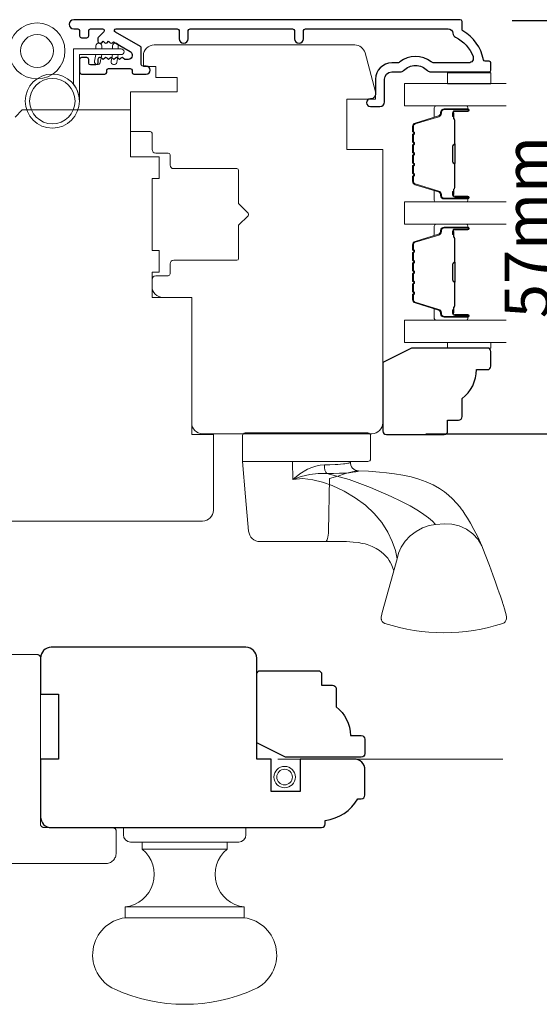
# Model space of a CAD drawing. Extents: x 3636 to 9706, y 3478 to 6021.
# Drawn here: x 4875 to 4947, y 4757 to 4894 of the extents above; entities that cross this region are included whole.
import ezdxf

# ---------------------------------------------------------------- set-up
doc = ezdxf.new("R2010")
doc.units = 0
doc.header["$LTSCALE"] = 250
doc.header["$MEASUREMENT"] = 0
doc.header["$PDMODE"] = 3
doc.header["$PDSIZE"] = -2
for name, pattern in [('DASHED2', [0.375, 0.25, -0.125]), ('HIDDEN', [0.375, 0.25, -0.125]), ('HIDDEN2', [0.1875, 0.125, -0.0625])]:
    doc.linetypes.add(name, pattern=pattern)
doc.layers.get('DEFPOINTS').update_dxf_attribs({"color": 2, "linetype": 'CONTINUOUS'})
for name, color, linetype, lineweight in [('1', 1, 'CONTINUOUS', 13), ('5', 7, 'HIDDEN', 9), ('6', 6, 'CONTINUOUS', 5), ('7', 7, 'CONTINUOUS', 9), ('Butal', 9, 'CONTINUOUS', 15), ('Dimensions', 2, 'CONTINUOUS', 15), ('Glass', 1, 'CONTINUOUS', 15), ('Hardware', 143, 'CONTINUOUS', 15), ('Screen', 40, 'HIDDEN2', 9), ('Spacer Bar', 1, 'CONTINUOUS', 9), ('Sreen Frame', 30, 'CONTINUOUS', 9), ('Visible (ANSI)', 7, 'CONTINUOUS', 15), ('Wood', 7, 'CONTINUOUS', 25)]:
    doc.layers.add(name, color=color, linetype=linetype, lineweight=lineweight)
doc.layers.add('3', color=3, linetype='CONTINUOUS')
doc.styles.add('MODERN', font='tahoma.ttf')
doc.styles.add('ROMANS', font='romans')
doc.dimstyles.new('LWDEC$0', dxfattribs={"dimscale": 5, "dimtxt": 2.5, "dimasz": 2, "dimexe": 1.25, "dimexo": 3, "dimgap": 2, "dimtad": 1, "dimtoh": 1, "dimzin": 1, "dimdsep": 46, "dimtxsty": 'MODERN', "dimcen": 0, "dimdle": 1.5, "dimadec": 0, "dimazin": 0, "dimtfac": 1, "dimtix": 1, "dimtmove": 0, "dimatfit": 3, "dimfxl": 0, "dimtzin": 0, "dimarcsym": 0})

# ---------------------------------------------------------------- blocks, each defined once
blk = doc.blocks.new('*D572')
at = {"layer": 'DEFPOINTS', "color": 0}
for p in [(4935.9, 4893.71), (4923.95, 4836.41), (4954.4, 4836.41)]:
    blk.add_point(p, dxfattribs=at)
at = {"layer": 'Dimensions', "color": 0, "lineweight": -2}
for p, q in [((4943.4, 4893.71), (4957.53, 4893.71)), ((4954.4, 4888.71), (4954.4, 4841.41)), ((4931.45, 4836.41), (4957.53, 4836.41))]:
    blk.add_line(p, q, dxfattribs=at)
at = {"layer": 'Dimensions', "color": 0}
for points in [[(4953.57, 4888.71), (4955.24, 4888.71), (4954.4, 4893.71)], [(4953.57, 4841.41), (4955.24, 4841.41), (4954.4, 4836.41)]]:
    blk.add_solid(points, dxfattribs=at)
at = {"layer": 'Dimensions', "color": 0, "insert": (4946.28, 4865.06), "char_height": 6.25, "attachment_point": 5, "rotation": 90, "style": 'ROMANS'}
blk.add_mtext('57mm', dxfattribs=at)
blk = doc.blocks.new('SCREEN ASTRAGAL')
at = {"layer": '7', "linetype": 'DASHED2', "lineweight": 9}
for p, q in [((-2, 0), (2, 0)), ((-2.5, -23.5), (-2.5, -0.5)), ((2.5, -6), (2.5, -0.5)), ((3.05, -6), (2.5, -6)), ((3.05, -14), (3.05, -6)), ((2.5, -23.5), (2.5, -14)), ((2.5, -14), (3.05, -14)), ((-13, -24.5), (-13, -27.5)), ((-12.5, -24), (-3, -24)), ((11.5, -24), (3, -24)), ((12, -27.5), (12, -24.5)), ((10.5, -29), (-11.5, -29))]:
    blk.add_line(p, q, dxfattribs=at)
for centre, radius, start, end in [((-2, -0.5), 0.5, 90, 180), ((2, -0.5), 0.5, 360, 90), ((-12.5, -24.5), 0.5, 90, 180), ((-3, -23.5), 0.5, 270, 360), ((3, -23.5), 0.5, 180, 270), ((11.5, -24.5), 0.5, 360, 90), ((-11.5, -27.5), 1.5, 180, 270), ((10.5, -27.5), 1.5, 270, 360)]:
    blk.add_arc(centre, radius, start, end, dxfattribs=at)
blk = doc.blocks.new('S170')
at = {"layer": '1'}
for points in [[(-0.8, 2.7), (-0.8, 3.5), (-1.2, 3.5, 1), (-1.2, 2.7)], [(0, 2.7), (0, 3.51), (0.93, 3.69, -1), (1.08, 2.91)], [(0, 0.4), (0, 1.21), (0.93, 1.39, -1), (1.08, 0.61)], [(-0.8, 0.4), (-0.8, 1.2), (-1.2, 1.2, 1), (-1.2, 0.4)]]:
    blk.add_lwpolyline(points, format="xyb", close=True, dxfattribs=at)
for radius in [3.75, 3.15]:
    blk.add_circle((6.45, 9.55), radius, dxfattribs=at)
at = {"layer": '6'}
blk.add_lwpolyline([(4.13, 6.6, 0.167903), (6.45, 5.8), (0, 5.8), (0, 0, -1), (-0.8, 0), (-0.8, 6.6)], format="xyb", close=True, dxfattribs=at)

msp = doc.modelspace()

# ---------------------------------------------------------------- linework, layer by layer
at = {"layer": '3'}
msp.add_lwpolyline([(4883.15483, 4892.54604, -0.414213562), (4883.40483, 4892.29604), (4883.40483, 4891.56604, 0.414213562), (4883.65483, 4891.31604), (4884.42483, 4891.31604, 0.414213562), (4884.67483, 4891.56604), (4884.67483, 4892.29604, -0.414213562), (4884.92483, 4892.54604), (4886.58613, 4892.54604, -0.668178638), (4886.76291, 4892.11927), (4885.99805, 4891.35441, 0.198912367), (4885.92482, 4891.17763), (4885.92482, 4890.81605, 0.414213562), (4886.17482, 4890.56605), (4886.30121, 4890.56605, 0.185339045), (4886.46849, 4890.63026), (4886.67482, 4890.81605), (4886.88116, 4890.63026, 0.383864035), (4887.21572, 4890.63026), (4887.42206, 4890.81605), (4887.6284, 4890.63026, 0.383864035), (4887.96296, 4890.63026), (4888.10689, 4890.75985), (4890.43482, 4889.41583, -0.267949192), (4890.68482, 4888.98281), (4890.68482, 4888.81605, -0.414213562), (4890.18482, 4888.31605), (4889.66377, 4888.31605), (4889.45743, 4888.50184, 0.383864035), (4889.12287, 4888.50184), (4888.91653, 4888.31605), (4888.7102, 4888.50184, 0.383864035), (4888.37563, 4888.50184), (4888.1693, 4888.31605), (4887.96296, 4888.50184, 0.383864035), (4887.6284, 4888.50184), (4887.42206, 4888.31605), (4887.21572, 4888.50184, 0.383864035), (4886.88116, 4888.50184), (4886.67482, 4888.31605), (4886.46849, 4888.50184, 0.185339045), (4886.30121, 4888.56605), (4886.17482, 4888.56605, 0.414213562), (4885.92482, 4888.31605), (4885.92482, 4887.78605, -0.414213562), (4885.67483, 4887.53605), (4884.92483, 4887.53605, -0.414213562), (4884.67483, 4887.78605), (4884.67483, 4888.31605, 0.414213562), (4884.42483, 4888.56605), (4883.65483, 4888.56605, 0.414213562), (4883.40483, 4888.31605), (4883.40483, 4886.51605, 0.414213562), (4883.65483, 4886.26605), (4886.92482, 4886.26605, 0.414213562), (4887.17482, 4886.51605), (4887.17482, 4886.79605, -0.414213562), (4887.42482, 4887.04605), (4890.43482, 4887.04605, -0.414213562), (4890.68482, 4886.79605), (4890.68482, 4886.51605, 0.414213562), (4890.93481, 4886.26605), (4892.65481, 4886.26605, 1), (4892.65481, 4887.36605), (4892.20481, 4887.36605, -0.414213562), (4891.95481, 4887.61605), (4891.95481, 4889.86038, 0.267949192), (4891.82981, 4890.07689), (4888.36113, 4892.07954, -0.767326988), (4888.48613, 4892.54604), (4896.9548, 4892.54604, -0.414213562), (4897.2048, 4892.29604), (4897.2048, 4891.18104, 1), (4898.4748, 4891.18104), (4898.4748, 4892.29604, -0.414213562), (4898.7248, 4892.54604), (4912.95477, 4892.54604, -0.414213562), (4913.20477, 4892.29604), (4913.20477, 4891.18104, 1), (4914.47477, 4891.18104), (4914.47477, 4892.29604, -0.414213562), (4914.72477, 4892.54604), (4934.53547, 4892.54604, -0.400268066), (4935.18473, 4891.92713, 0.277078978), (4935.55609, 4891.37062, -0.197779809), (4937.98034, 4888.70771, -0.520228139), (4937.3693, 4887.83605), (4932.5772, 4887.83605, -0.166310959), (4932.17908, 4887.97224, 0.344245504), (4927.80875, 4887.95534, -0.168299117), (4927.40667, 4887.81605), (4926.70474, 4887.81605, 0.414213562), (4924.45475, 4885.56606), (4924.45475, 4883.51244, -0.414213562), (4923.80475, 4882.86244), (4923.75475, 4882.86244, 1), (4923.75475, 4881.76244), (4925.05475, 4881.76244, 0.414213562), (4925.70475, 4882.41244), (4925.70475, 4885.56606, -0.414213562), (4926.70474, 4886.56605), (4927.88342, 4886.56605, 0.203359312), (4928.35083, 4886.76436, -0.424264069), (4931.65864, 4886.76436, 0.203359312), (4932.12605, 4886.56605), (4940.20472, 4886.56605, 0.414213562), (4940.45472, 4886.81605), (4940.45472, 4887.81605, 0.414213562), (4940.20472, 4888.06605), (4939.66337, 4888.06605, -0.357712009), (4939.41819, 4888.2672, 0.213671414), (4936.57789, 4892.26518, -0.265675063), (4936.45472, 4892.48062), (4936.45472, 4893.56604, 0.414213562), (4936.20472, 4893.81604), (4882.58983, 4893.81604, 1), (4882.58983, 4892.54604)], format="xyb", close=True, dxfattribs=at)
at = {"layer": '5', "linetype": 'Continuous'}
for radius in [3.87499, 2.275]:
    msp.add_circle((4877.50019, 4889.48428), radius, dxfattribs=at)
at = {"layer": '6'}
for points in [[(4940.45412, 4886.4356), (4940.45412, 4884.9356), (4934.45414, 4884.9356), (4934.45414, 4886.4356)], [(4934.4589, 4849.06142), (4934.4589, 4848.30142), (4940.45889, 4848.30142), (4940.45889, 4849.06142)]]:
    msp.add_lwpolyline(points, close=True, dxfattribs=at)
at = {"layer": '7'}
msp.add_lwpolyline([(4874.45485, 4880.31607), (4875.45485, 4881.31606), (4890.45482, 4881.31606), (4890.45482, 4874.81608), (4894.45481, 4874.81608), (4894.45481, 4871.81608), (4893.45481, 4871.81608), (4893.45481, 4861.8161), (4894.45481, 4861.8161), (4894.45481, 4858.81611), (4893.45481, 4858.81611), (4893.45481, 4855.31612), (4898.9548, 4855.31612), (4898.9548, 4837.81615)], dxfattribs=at)
msp.add_lwpolyline([(4894.95481, 4855.31612), (4898.9548, 4855.31612), (4898.9548, 4836.31615), (4901.95479, 4836.31615), (4901.95479, 4825.81618, -0.414213562), (4900.4548, 4824.31618), (4856.45488, 4824.31618, -0.414213562)], format="xyb", dxfattribs=at)
at = {"layer": 'Butal'}
for points in [[(4937.01422, 4881.85701), (4932.83574, 4881.85701, 0.414213562), (4932.58574, 4881.60701), (4932.58574, 4880.28213), (4933.19609, 4880.46873, 0.329750547), (4933.46194, 4880.82802), (4933.46194, 4880.94702, -0.414213562), (4933.97194, 4881.45701), (4937.26422, 4881.45701), (4937.26422, 4881.60701, 0.414213562)], [(4937.01422, 4868.5592), (4932.83574, 4868.5592, -0.414213562), (4932.58574, 4868.8092), (4932.58574, 4870.13408), (4933.19609, 4869.94748, -0.329750547), (4933.46194, 4869.58819), (4933.46194, 4869.4692, 0.414213562), (4933.97194, 4868.9592), (4937.26422, 4868.9592), (4937.26422, 4868.8092, -0.414213562)], [(4937.01422, 4865.45922), (4932.83574, 4865.45922, 0.414213562), (4932.58574, 4865.20922), (4932.58574, 4863.88434), (4933.19609, 4864.07094, 0.329750547), (4933.46194, 4864.43022), (4933.46194, 4864.54922, -0.414213562), (4933.97194, 4865.05922), (4937.26422, 4865.05922), (4937.26422, 4865.20922, 0.414213562)], [(4937.01422, 4852.16141), (4932.83574, 4852.16141, -0.414213562), (4932.58574, 4852.4114), (4932.58574, 4853.73628), (4933.19609, 4853.54968, -0.329750547), (4933.46194, 4853.1904), (4933.46194, 4853.0714, 0.414213562), (4933.97194, 4852.5614), (4937.26422, 4852.5614), (4937.26422, 4852.4114, -0.414213562)]]:
    msp.add_lwpolyline(points, format="xyb", close=True, dxfattribs=at)
at = {"layer": 'Glass', "color": 1}
for points in [[(4942.58261, 4881.85702), (4928.45474, 4881.85702), (4928.45474, 4884.95701), (4942.58261, 4884.95701)], [(4942.58261, 4868.55921), (4928.45474, 4868.55921), (4928.45474, 4865.45922), (4942.58261, 4865.45922)], [(4942.58779, 4849.06142), (4928.45474, 4849.06142), (4928.45474, 4852.16141), (4942.58779, 4852.16141)]]:
    msp.add_lwpolyline(points, dxfattribs=at)
at = {"layer": 'Hardware'}
for p, q in [((4917.52467, 4821.45801), (4920.44854, 4821.45541)), ((4903.85262, 4778.81518), (4892.10265, 4778.81518)), ((4906.22762, 4770.8152), (4889.72765, 4770.8152))]:
    msp.add_line(p, q, dxfattribs=at)
for points in [[(4906.37844, 4836.53288), (4923.38371, 4836.53288, -0.414213562), (4923.76471, 4836.15188), (4923.76471, 4832.95148, -0.414213562), (4923.38371, 4832.57049), (4905.99744, 4832.57049), (4905.99744, 4836.15188, -0.414213562)], [(4906.47762, 4780.81518), (4906.47762, 4781.81517), (4889.47765, 4781.81517), (4889.47765, 4780.81518, 0.414213562), (4890.47765, 4779.81518), (4905.47762, 4779.81518, 0.414213562)], [(4889.72765, 4769.3152), (4889.72765, 4770.8152, 0.663259977), (4892.10265, 4778.81518), (4892.10265, 4779.81518), (4903.85262, 4779.81518), (4903.85262, 4778.81518, 0.663259977), (4906.22762, 4770.8152), (4906.22762, 4769.3152)], [(4907.67762, 4759.41868, 0.755694104), (4906.22762, 4769.3152), (4889.72765, 4769.3152, 0.755694104), (4888.27765, 4759.41868, 0.216851339)]]:
    msp.add_lwpolyline(points, format="xyb", close=True, dxfattribs=at)
msp.add_lwpolyline([(4906.00711, 4832.57049), (4906.43641, 4827.66063), (4906.85305, 4822.89555), (4906.90525, 4822.60865), (4907.00946, 4822.33629), (4907.1621, 4822.08781), (4907.35794, 4821.87174), (4907.59025, 4821.69548), (4907.85109, 4821.56508), (4908.13149, 4821.48501), (4908.42185, 4821.45801), (4913.48061, 4821.45801), (4917.16359, 4821.45801), (4917.52467, 4821.45801), (4917.59928, 4821.48501), (4917.67133, 4821.56508), (4917.73835, 4821.69548), (4917.79804, 4821.87174), (4917.84836, 4822.08781), (4917.88758, 4822.33629), (4917.91436, 4822.60865), (4917.92777, 4822.89555), (4918.09166, 4830.18794), (4919.22653, 4830.55009), (4920.28917, 4830.87996), (4921.23439, 4831.14401), (4921.63769, 4831.22939), (4921.97117, 4831.2607), (4922.06998, 4831.26781), (4922.03435, 4831.20901), (4921.94055, 4831.16561), (4921.70228, 4831.11736), (4921.32434, 4831.06687), (4920.81446, 4831.01718), (4920.18305, 4830.9718), (4919.44334, 4830.93502), (4918.61106, 4830.9116), (4917.70308, 4830.90479), (4916.519, 4830.91174), (4915.31739, 4830.77325), (4914.13431, 4830.50696), (4912.98862, 4830.08253), (4913.93742, 4830.85987), (4915.0196, 4831.48496), (4915.61002, 4831.73775), (4916.18327, 4831.92525), (4916.79119, 4832.0555), (4917.35367, 4832.1002), (4918.09507, 4832.11196), (4918.83844, 4832.14381), (4919.21064, 4832.16803), (4919.60262, 4832.19988), (4919.99416, 4832.23935), (4920.18206, 4832.26185), (4920.41857, 4832.29443), (4920.61172, 4832.3263), (4920.72856, 4832.34937), (4920.84808, 4832.37841), (4920.90323, 4832.40442), (4920.93485, 4832.4274), (4920.97096, 4832.50969, 0.429851855), (4922.06998, 4831.26797), (4923.47057, 4831.21826), (4925.01566, 4831.10178), (4925.97868, 4831.00804), (4927.08095, 4830.86367), (4928.24207, 4830.66465), (4929.38224, 4830.42343), (4930.463, 4830.1249), (4931.48598, 4829.75875), (4932.4562, 4829.3144), (4933.31402, 4828.82228), (4934.00733, 4828.34176), (4934.56822, 4827.89027), (4935.11643, 4827.38771), (4935.67395, 4826.80617), (4936.13379, 4826.26618), (4936.32647, 4826.02213), (4936.55777, 4825.71409), (4936.86062, 4825.28409), (4937.22547, 4824.7225), (4937.64342, 4824.01772), (4938.11175, 4823.15888), (4938.62996, 4822.125), (4939.19401, 4820.87314), (4939.66879, 4819.67919), (4940.24469, 4818.12836), (4940.71197, 4816.86144), (4941.08568, 4815.83828), (4941.38016, 4815.02147), (4941.60865, 4814.37741), (4941.78289, 4813.87684), (4941.91303, 4813.49509), (4942.00749, 4813.21206), (4942.05399, 4813.07036), (4942.08914, 4812.96201), (4942.12004, 4812.86566), (4942.20875, 4812.58121), (4942.34327, 4812.1199), (4942.4705, 4811.63467), (4942.56124, 4811.29051), (4942.61319, 4810.99826), (4942.61015, 4810.74121), (4942.55174, 4810.52018), (4942.44332, 4810.34134), (4942.29799, 4810.21148), (4942.11532, 4810.12651, -0.158924835), (4925.75096, 4810.11743), (4925.52303, 4810.24193), (4925.39067, 4810.38444), (4925.33011, 4810.48712), (4925.29425, 4810.5734), (4925.27153, 4810.65039), (4925.25797, 4810.71659), (4925.24978, 4810.77761), (4925.24535, 4810.83655), (4925.24447, 4810.92736), (4925.2503, 4811.02475), (4925.26796, 4811.17472), (4925.30785, 4811.39364), (4925.35981, 4811.6191), (4927.43522, 4819.06989), (4927.64006, 4819.87922), (4928.01426, 4820.70923), (4928.56057, 4821.51662), (4929.2628, 4822.25413), (4930.0862, 4822.87877), (4930.98292, 4823.35978), (4931.90081, 4823.68341), (4932.79243, 4823.85305), (4934.01843, 4823.93802), (4935.03356, 4823.87238), (4936.07554, 4823.62671), (4937.07935, 4823.18528), (4937.97239, 4822.55588), (4938.68935, 4821.7725), (4939.18707, 4820.88983), (4939.18811, 4820.88624)], format="xyb", dxfattribs=at)
for points in [[(4927.43522, 4819.06989), (4927.20924, 4820.22562), (4926.77646, 4821.46923), (4926.14529, 4822.77837), (4925.32014, 4824.09145), (4924.28484, 4825.33855), (4923.05277, 4826.49605), (4921.64887, 4827.5465), (4920.09998, 4828.47172), (4918.43017, 4829.24746), (4917.11172, 4829.70894), (4915.7485, 4830.03832), (4914.35931, 4830.18918), (4912.98862, 4830.07427), (4912.92987, 4832.57049)], [(4932.79243, 4823.85306), (4932.3537, 4824.29337), (4931.81729, 4824.75044), (4931.17128, 4825.22933), (4930.41109, 4825.72594), (4929.24215, 4826.39839), (4927.95915, 4827.07011), (4926.60753, 4827.73067), (4923.7607, 4828.9739), (4920.77984, 4830.05987), (4917.70308, 4830.90608), (4917.55766, 4831.07267), (4917.43748, 4831.35936), (4917.3669, 4831.72455), (4917.35364, 4832.10021)], [(4926.96999, 4817.3997), (4926.86311, 4817.77452), (4926.64679, 4818.29852), (4926.49021, 4818.60315), (4926.33568, 4818.86232), (4926.14142, 4819.14443), (4925.57992, 4819.77497), (4925.01296, 4820.23289), (4924.54343, 4820.52366), (4923.98201, 4820.79573), (4923.53627, 4820.96608), (4923.28853, 4821.04624), (4922.99375, 4821.12974), (4922.6173, 4821.21951), (4922.0794, 4821.31889), (4921.36257, 4821.40618), (4920.44854, 4821.45541)]]:
    msp.add_lwpolyline(points, dxfattribs=at)
at = {"layer": 'Screen'}
msp.add_line((4910.88169, 4791.31516), (4957.70888, 4791.31516), dxfattribs=at)
at = {"layer": 'Spacer Bar'}
for points in [[(4929.58576, 4876.38964, -0.226276898), (4929.63283, 4876.48834), (4929.71788, 4876.55721, 0.476975533), (4929.71788, 4876.7546), (4929.63283, 4876.82347, -0.226276898), (4929.58576, 4876.92216), (4929.58576, 4877.83744, -0.226276898), (4929.63283, 4877.93614), (4929.71788, 4878.005, 0.476975533), (4929.71788, 4878.2024), (4929.63283, 4878.27126, -0.226276898), (4929.58576, 4878.36996), (4929.58576, 4878.99451, -0.329750547), (4929.93957, 4879.47266), (4933.19901, 4880.46917, 0.329750547), (4933.47194, 4880.83802), (4933.47194, 4880.95702, -0.414213562), (4933.97194, 4881.45701), (4937.26422, 4881.45701, -1), (4937.26422, 4881.07602), (4935.40045, 4881.07602, 0.414213562), (4935.25045, 4880.92602), (4935.25045, 4880.41409), (4935.13615, 4880.41409), (4935.13615, 4880.89032, -0.414213562), (4935.43615, 4881.19032), (4937.26422, 4881.19032, 1), (4937.26422, 4881.34271), (4933.97194, 4881.34271, 0.414213562), (4933.58624, 4880.95702), (4933.58624, 4880.83802, -0.329750547), (4933.23243, 4880.35987), (4929.97299, 4879.36336, 0.329750547), (4929.70006, 4878.99451), (4929.70006, 4878.36996, 0.226276898), (4929.70476, 4878.36009), (4929.78981, 4878.29123, -0.476975533), (4929.78981, 4877.91618), (4929.70476, 4877.84731, 0.226276898), (4929.70006, 4877.83744), (4929.70006, 4876.92216, 0.226276898), (4929.70476, 4876.91229), (4929.78981, 4876.84343, -0.476975533), (4929.78981, 4876.46838), (4929.70476, 4876.39951, 0.226276898), (4929.70006, 4876.38964), (4929.70014, 4875.47582, 0.256632871), (4929.70476, 4875.4645), (4929.78981, 4875.39563, -0.476975533), (4929.78981, 4875.02058), (4929.70476, 4874.95172, 0.226276898), (4929.70006, 4874.94185), (4929.70014, 4874.02802, 0.256632871), (4929.70476, 4874.0167), (4929.78981, 4873.94783, -0.476975533), (4929.78981, 4873.57278), (4929.70476, 4873.50392, 0.226276898), (4929.70006, 4873.49405), (4929.70014, 4872.58023, 0.256632871), (4929.70476, 4872.5689), (4929.78981, 4872.50004, -0.476975533), (4929.78981, 4872.12499), (4929.70476, 4872.05612, 0.226276898), (4929.70006, 4872.04625), (4929.70006, 4871.4217, 0.329750547), (4929.97299, 4871.05286), (4933.23243, 4870.05635, -0.329750547), (4933.58624, 4869.57819), (4933.58624, 4869.4592, 0.414213562), (4933.97194, 4869.0735), (4937.26422, 4869.0735, 1), (4937.26422, 4869.2259), (4935.43615, 4869.2259, -0.414213562), (4935.13615, 4869.5259), (4935.13615, 4870.00212), (4935.25045, 4870.00212), (4935.25045, 4869.4902, 0.414213562), (4935.40045, 4869.3402), (4937.26422, 4869.3402, -1), (4937.26422, 4868.9592), (4933.97194, 4868.9592, -0.414213562), (4933.47194, 4869.4592), (4933.47194, 4869.57819, 0.329750547), (4933.19901, 4869.94704), (4929.93957, 4870.94355, -0.329750547), (4929.58576, 4871.4217), (4929.58576, 4872.04625, -0.226276898), (4929.63283, 4872.14495), (4929.71788, 4872.21381, 0.476975533), (4929.71788, 4872.41121), (4929.63283, 4872.48008, -0.226276898), (4929.58576, 4872.57877), (4929.58576, 4873.49405, -0.226276898), (4929.63283, 4873.59275), (4929.71788, 4873.66161, 0.476975533), (4929.71788, 4873.85901), (4929.63283, 4873.92787, -0.226276898), (4929.58576, 4874.02657), (4929.58576, 4874.94185, -0.226276898), (4929.63283, 4875.04054), (4929.71788, 4875.10941, 0.476975533), (4929.71788, 4875.3068), (4929.63283, 4875.37567, -0.226276898), (4929.58576, 4875.47437)], [(4935.30125, 4880.85726), (4935.30125, 4880.22581, 0.229069831), (4935.37547, 4880.06523, -0.224481356), (4935.44043, 4879.92782), (4935.44043, 4876.64705, -0.289639526), (4935.33886, 4876.48642, 0.272735956), (4935.18695, 4876.26206), (4935.18695, 4874.15415, 0.272736089), (4935.33886, 4873.92979, -0.289639526), (4935.44043, 4873.76916), (4935.44043, 4870.48839, -0.224481356), (4935.37547, 4870.35099, 0.229069832), (4935.30125, 4870.1904), (4935.30125, 4869.55895), (4935.25045, 4869.55895), (4935.25045, 4870.18998, -0.228584965), (4935.34323, 4870.39025, 0.224481356), (4935.38963, 4870.48839), (4935.38963, 4873.76916, 0.289639526), (4935.31708, 4873.8839, -0.274141273), (4935.13615, 4874.15263), (4935.13615, 4876.26358, -0.274141273), (4935.31708, 4876.53232, 0.289639526), (4935.38963, 4876.64705), (4935.38963, 4879.92782, 0.224481356), (4935.34323, 4880.02597, -0.228584965), (4935.25045, 4880.22623), (4935.25045, 4880.85726)], [(4929.58576, 4859.99185, -0.226276898), (4929.63283, 4860.09055), (4929.71788, 4860.15941, 0.476975533), (4929.71788, 4860.35681), (4929.63283, 4860.42567, -0.226276898), (4929.58576, 4860.52437), (4929.58576, 4861.43965, -0.226276898), (4929.63283, 4861.53834), (4929.71788, 4861.60721, 0.476975533), (4929.71788, 4861.8046), (4929.63283, 4861.87347, -0.226276898), (4929.58576, 4861.97217), (4929.58576, 4862.59672, -0.329750547), (4929.93957, 4863.07487), (4933.19901, 4864.07138, 0.329750547), (4933.47194, 4864.44022), (4933.47194, 4864.55922, -0.414213562), (4933.97194, 4865.05922), (4937.26422, 4865.05922, -1), (4937.26422, 4864.67822), (4935.40045, 4864.67822, 0.414213562), (4935.25045, 4864.52822), (4935.25045, 4864.0163), (4935.13615, 4864.0163), (4935.13615, 4864.49252, -0.414213562), (4935.43615, 4864.79252), (4937.26422, 4864.79252, 1), (4937.26422, 4864.94492), (4933.97194, 4864.94492, 0.414213562), (4933.58624, 4864.55922), (4933.58624, 4864.44022, -0.329750547), (4933.23243, 4863.96207), (4929.97299, 4862.96556, 0.329750547), (4929.70006, 4862.59672), (4929.70006, 4861.97217, 0.226276898), (4929.70476, 4861.9623), (4929.78981, 4861.89343, -0.476975533), (4929.78981, 4861.51838), (4929.70476, 4861.44952, 0.226276898), (4929.70006, 4861.43965), (4929.70006, 4860.52437, 0.226276898), (4929.70476, 4860.5145), (4929.78981, 4860.44563, -0.476975533), (4929.78981, 4860.07058), (4929.70476, 4860.00172, 0.226276898), (4929.70006, 4859.99185), (4929.70014, 4859.07803, 0.256632871), (4929.70476, 4859.0667), (4929.78981, 4858.99784, -0.476975533), (4929.78981, 4858.62279), (4929.70476, 4858.55392, 0.226276898), (4929.70006, 4858.54405), (4929.70014, 4857.63023, 0.256632871), (4929.70476, 4857.61891), (4929.78981, 4857.55004, -0.476975533), (4929.78981, 4857.17499), (4929.70476, 4857.10612, 0.226276898), (4929.70006, 4857.09625), (4929.70014, 4856.18243, 0.256632871), (4929.70476, 4856.17111), (4929.78981, 4856.10224, -0.476975533), (4929.78981, 4855.72719), (4929.70476, 4855.65833, 0.226276898), (4929.70006, 4855.64846), (4929.70006, 4855.02391, 0.329750547), (4929.97299, 4854.65506), (4933.23243, 4853.65855, -0.329750547), (4933.58624, 4853.1804), (4933.58624, 4853.0614, 0.414213562), (4933.97194, 4852.6757), (4937.26422, 4852.6757, 1), (4937.26422, 4852.8281), (4935.43615, 4852.8281, -0.414213562), (4935.13615, 4853.1281), (4935.13615, 4853.60433), (4935.25045, 4853.60433), (4935.25045, 4853.0924, 0.414213562), (4935.40045, 4852.9424), (4937.26422, 4852.9424, -1), (4937.26422, 4852.5614), (4933.97194, 4852.5614, -0.414213562), (4933.47194, 4853.0614), (4933.47194, 4853.1804, 0.329750547), (4933.19901, 4853.54925), (4929.93957, 4854.54576, -0.329750547), (4929.58576, 4855.02391), (4929.58576, 4855.64846, -0.226276898), (4929.63283, 4855.74715), (4929.71788, 4855.81602, 0.476975533), (4929.71788, 4856.01342), (4929.63283, 4856.08228, -0.226276898), (4929.58576, 4856.18098), (4929.58576, 4857.09625, -0.226276898), (4929.63283, 4857.19495), (4929.71788, 4857.26382, 0.476975533), (4929.71788, 4857.46121), (4929.63283, 4857.53008, -0.226276898), (4929.58576, 4857.62878), (4929.58576, 4858.54405, -0.226276898), (4929.63283, 4858.64275), (4929.71788, 4858.71161, 0.476975533), (4929.71788, 4858.90901), (4929.63283, 4858.97788, -0.226276898), (4929.58576, 4859.07657)], [(4935.30125, 4864.45947), (4935.30125, 4863.82802, 0.229069831), (4935.37547, 4863.66743, -0.224481356), (4935.44043, 4863.53002), (4935.44043, 4860.24926, -0.289639526), (4935.33886, 4860.08863, 0.272735956), (4935.18695, 4859.86427), (4935.18695, 4857.75636, 0.272736089), (4935.33886, 4857.53199, -0.289639526), (4935.44043, 4857.37137), (4935.44043, 4854.0906, -0.224481356), (4935.37547, 4853.95319, 0.229069832), (4935.30125, 4853.79261), (4935.30125, 4853.16116), (4935.25045, 4853.16116), (4935.25045, 4853.79219, -0.228584965), (4935.34323, 4853.99245, 0.224481356), (4935.38963, 4854.0906), (4935.38963, 4857.37137, 0.289639526), (4935.31708, 4857.4861, -0.274141273), (4935.13615, 4857.75483), (4935.13615, 4859.86579, -0.274141273), (4935.31708, 4860.13452, 0.289639526), (4935.38963, 4860.24926), (4935.38963, 4863.53002, 0.224481356), (4935.34323, 4863.62817, -0.228584965), (4935.25045, 4863.82844), (4935.25045, 4864.45947)]]:
    msp.add_lwpolyline(points, format="xyb", close=True, dxfattribs=at)
for points in [[(4935.38963, 4876.64609, 0.001885081), (4935.38963, 4876.64705), (4935.38963, 4879.92782, 0.224481356), (4935.34323, 4880.02597, -0.228584965), (4935.25045, 4880.22623), (4935.25045, 4880.85726), (4935.30125, 4880.85726), (4935.30125, 4880.22581, 0.229069831), (4935.37547, 4880.06523, -0.224481356), (4935.44043, 4879.92782), (4935.44043, 4876.64705, 0.214245157), (4935.45695, 4876.61028, -0.214245157), (4935.51663, 4876.47738), (4935.51663, 4873.93883, -0.214245157), (4935.45695, 4873.80593, 0.214245157), (4935.44043, 4873.76916), (4935.44043, 4870.48839, -0.224481356), (4935.37547, 4870.35099, 0.229069832), (4935.30125, 4870.1904), (4935.30125, 4869.55895), (4935.25045, 4869.55895), (4935.25045, 4870.18998, -0.228584965), (4935.34323, 4870.39025, 0.224481356), (4935.38963, 4870.48839), (4935.38963, 4873.76916, -0.214245157), (4935.4232, 4873.8439, 0.214245157), (4935.46583, 4873.93883), (4935.46583, 4876.47738, 0.214245157), (4935.4232, 4876.57231, -0.214245157), (4935.38963, 4876.64705)], [(4935.38963, 4860.2483, 0.001885081), (4935.38963, 4860.24926), (4935.38963, 4863.53002, 0.224481356), (4935.34323, 4863.62817, -0.228584965), (4935.25045, 4863.82844), (4935.25045, 4864.45947), (4935.30125, 4864.45947), (4935.30125, 4863.82802, 0.229069831), (4935.37547, 4863.66743, -0.224481356), (4935.44043, 4863.53002), (4935.44043, 4860.24926, 0.214245157), (4935.45695, 4860.21248, -0.214245157), (4935.51663, 4860.07959), (4935.51663, 4857.54104, -0.214245157), (4935.45695, 4857.40814, 0.214245157), (4935.44043, 4857.37137), (4935.44043, 4854.0906, -0.224481356), (4935.37547, 4853.95319, 0.229069832), (4935.30125, 4853.79261), (4935.30125, 4853.16116), (4935.25045, 4853.16116), (4935.25045, 4853.79219, -0.228584965), (4935.34323, 4853.99245, 0.224481356), (4935.38963, 4854.0906), (4935.38963, 4857.37137, -0.214245157), (4935.4232, 4857.44611, 0.214245157), (4935.46583, 4857.54104), (4935.46583, 4860.07959, 0.214245157), (4935.4232, 4860.17451, -0.214245157), (4935.38963, 4860.24926)]]:
    msp.add_lwpolyline(points, format="xyb", dxfattribs=at)
at = {"layer": 'Sreen Frame'}
for radius in [1.48865, 1.0801]:
    msp.add_circle((4911.84358, 4788.81516), radius, dxfattribs=at)
at = {"layer": 'Visible (ANSI)'}
msp.add_lwpolyline([(4920.45476, 4882.81606), (4924.45475, 4882.81606), (4924.45475, 4883.81606), (4923.01098, 4889.20428, 0.339454259), (4921.56209, 4890.31605), (4893.75481, 4890.31605, 0.414213562), (4892.25481, 4888.81605), (4892.25481, 4887.31605), (4893.95481, 4887.31605), (4893.95481, 4885.81606), (4896.9548, 4885.81606), (4896.9548, 4883.81606), (4890.45482, 4883.81606), (4890.45482, 4878.31607), (4893.20481, 4878.31607, -0.414213562), (4893.45481, 4878.06607), (4893.45481, 4875.81608, 0.414213562), (4893.95481, 4875.31608), (4895.70481, 4875.31608, -0.414213562), (4895.9548, 4875.06608), (4895.9548, 4873.66608, 0.414213562), (4896.4548, 4873.16608), (4905.20479, 4873.16608, -0.414213562), (4905.45479, 4872.91608), (4905.45479, 4868.31609), (4906.77801, 4866.99287, -0.414213562), (4906.77801, 4866.63932), (4905.45479, 4865.3161), (4905.45479, 4860.71611, -0.414213562), (4905.20479, 4860.46611), (4896.4548, 4860.46611, 0.414213562), (4895.9548, 4859.96611), (4895.9548, 4858.56611, -0.414213562), (4895.70481, 4858.31611), (4893.95481, 4858.31611, 0.414213562), (4893.45481, 4857.81611), (4893.45481, 4856.81611, 0.414213562), (4894.95481, 4855.31612), (4898.9548, 4855.31612), (4898.9548, 4837.91429, 0.414213562), (4900.4548, 4836.41429), (4923.95475, 4836.41429, 0.414213562), (4925.45475, 4837.91429), (4925.45475, 4875.81608), (4920.45476, 4875.81608)], format="xyb", close=True, dxfattribs=at)
at = {"layer": 'Wood'}
for points in [[(4934.4589, 4836.80144), (4934.4589, 4838.30144), (4935.9589, 4838.30144, 0.414213562), (4936.4589, 4838.80144), (4936.4589, 4841.30143, 0.236067977), (4938.45889, 4845.30142), (4939.95889, 4845.30142, 0.414213562), (4940.45889, 4845.80142), (4940.45889, 4847.80142, 0.414213562), (4939.95889, 4848.30142), (4929.45891, 4848.30142), (4925.45892, 4846.30142), (4925.45892, 4836.80144, 0.414213562), (4925.95892, 4836.30144), (4933.9589, 4836.30144, 0.414213562)], [(4916.9776, 4781.81517, 0.414213562), (4917.4776, 4782.31517), (4917.4776, 4782.81517, 0.23812491), (4921.97759, 4785.81517), (4922.47759, 4785.81517, 0.414213562), (4922.97758, 4786.31517), (4922.97758, 4789.81516, 0.414213562), (4921.47759, 4791.31516), (4913.9776, 4791.31516), (4913.9776, 4786.81516), (4909.97761, 4786.81516), (4909.97761, 4791.31516), (4907.97761, 4791.31516), (4907.97761, 4805.31506, 0.414213562), (4906.47762, 4806.81505), (4879.47767, 4806.81505, 0.414213562), (4877.97767, 4805.31506), (4877.97767, 4800.31514), (4880.47767, 4800.31514), (4880.47767, 4791.31516), (4877.97767, 4791.31516), (4877.97767, 4783.31517, 0.414213562), (4879.47767, 4781.81517)], [(4916.9776, 4803.0651), (4916.9776, 4801.5651), (4918.47759, 4801.5651, -0.414213562), (4918.97759, 4801.0651), (4918.97759, 4798.56511, -0.236067977), (4920.97759, 4794.56511), (4922.47759, 4794.56511, -0.414213562), (4922.97758, 4794.06512), (4922.97758, 4792.06512, -0.414213562), (4922.47759, 4791.56512), (4911.97761, 4791.56512), (4907.97761, 4793.56512), (4907.97761, 4803.0651, -0.414213562), (4908.47761, 4803.5651), (4916.4776, 4803.5651, -0.414213562)]]:
    msp.add_lwpolyline(points, format="xyb", close=True, dxfattribs=at)

# ---------------------------------------------------------------- block references
at = {"layer": '1', "xscale": -0.999998, "yscale": 0.999998, "zscale": 0.999998, "rotation": 90}
msp.add_blockref('S170', (4889.1742, 4888.97748), dxfattribs=at)
at = {"layer": 'Wood', "xscale": -0.999998, "yscale": 0.999998, "zscale": 0.999998}
msp.add_blockref('SCREEN ASTRAGAL', (4875.47768, 4805.81513), dxfattribs=at)

# ---------------------------------------------------------------- dimensions: what is measured, and where the dimension line sits
at = {"layer": 'Dimensions'}
dim = msp.add_linear_dim(base=(4954.40369, 4836.41429), p1=(4935.90136, 4893.70706), p2=(4923.95203, 4836.41429), angle=90, dimstyle='LWDEC$0', override={"dimscale": 2.5, "dimexe": 1.25, "dimexo": 3, "dimgap": 2, "dimdec": 0, "dimzin": 11, "dimpost": 'mm', "dimtxsty": 'ROMANS', "dimadec": 2, "dimtdec": 0, "dimfxl": 1.25, "dimfrac": 2, "dimarcsym": 1}, dxfattribs=at)
dim.commit()
dim.dimension.update_dxf_attribs({"geometry": '*D572', "text_midpoint": (4946.27869, 4865.06067)})

doc.saveas('drawing.dxf')
